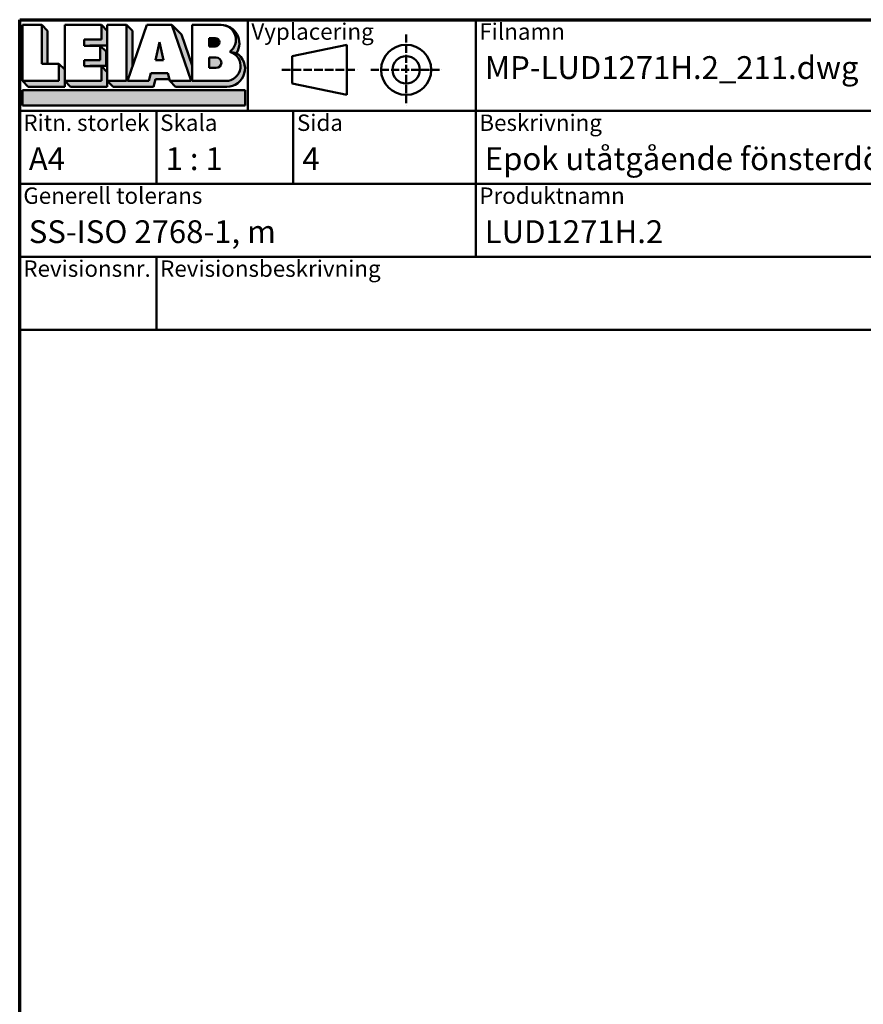
# Model space of a CAD drawing. Units: millimetres. Extents: x 15 to 815, y -287 to 287.
# Drawn here: x 630 to 723, y 179 to 287 of the extents above; entities that cross this region are included whole.
import ezdxf
from ezdxf.enums import TextEntityAlignment as Align

# ---------------------------------------------------------------- set-up
doc = ezdxf.new("R2018")
doc.units = ezdxf.units.MM
doc.linetypes.add('DASHED', pattern=[0.2068, 0.1655, -0.0413])
for name, color, linetype, lineweight in [('Border (ISO)', 8, 'Continuous', 70), ('Hatch (ISO)', 8, 'Continuous', 18), ('Title (ISO)', 8, 'Continuous', 50)]:
    doc.layers.add(name, color=color, linetype=linetype, lineweight=lineweight)
doc.styles.add('Note Text (ISO)', font='tahoma.ttf')
doc.styles.get("Standard").update_dxf_attribs({"font": 'calibri.ttf'})

# ---------------------------------------------------------------- blocks, each defined once
blk = doc.blocks.new('Borders LEIAB A4 Border')
at = {"layer": 'Border (ISO)'}
for p, q in [((14.99999999999995, 287), (200, 287)), ((15, 9.999999999999975), (14.99999999999995, 287))]:
    blk.add_line(p, q, dxfattribs=at)
blk = doc.blocks.new('Title Blocks LEIAB A4 sv2')
at = {"layer": 'Hatch (ISO)'}
for points in [[(20.16179764687418, 199.9152215911035), (20.79979764687418, 199.9152215911035), (20.79979764687418, 203.5292215911035), (20.16179764687418, 204.1672215911035)], [(24.79479764687418, 201.8822215911035), (25.43279764687418, 201.8822215911035), (25.43279764687418, 201.9222215911035), (27.34379764687418, 201.9222215911035), (27.34379764687418, 203.5292215911035), (26.70579764687417, 204.1672215911035), (26.70579764687418, 202.5602215911035), (24.79479764687418, 202.5602215911035)], [(29.46979764687418, 198.0242215911035), (27.34379764687418, 198.0242215911035), (27.98179764687418, 197.3862215911035), (32.43001855572033, 197.3862215911035), (32.62179968850064, 198.2372215911035), (34.14535828930647, 198.2372215911035), (34.00157877965449, 198.8752215911035), (32.11157877965449, 198.8752215911035), (31.91979764687418, 198.0242215911035), (29.55679764687418, 198.0242215911035), (30.10779764687418, 199.6244417847029), (30.10779764687418, 203.5292215911035), (29.46979764687418, 204.1672215911035)], [(33.05657877965449, 202.2762215911035), (32.61707877965448, 200.2932215911035), (33.49607877965448, 200.2932215911035)], [(24.79479764687418, 199.6322215911036), (25.43279764687418, 199.6322215911036), (25.43279764687418, 199.6722215911035), (27.21379764687418, 199.6722215911035), (27.21379764687418, 201.2442215911035), (26.57579764687419, 201.8822215911035), (26.57579764687419, 200.3102215911035), (24.79479764687418, 200.3102215911035)], [(18.03579764687418, 198.0242215911035), (18.67379764687415, 197.3862215911035), (22.68979764687418, 197.3862215911035), (22.68979764687418, 199.2772215911035), (22.05179764687418, 199.9152215911035), (22.05179764687418, 198.0242215911035)], [(22.68979764687417, 198.0242215911035), (23.32779764687415, 197.3862215911035), (27.34379764687418, 197.3862215911035), (27.34379764687418, 198.9942215911036), (26.70579764687417, 199.6322215911036), (26.70579764687417, 198.0242215911035)], [(42.44935991243481, 197.0132215911035), (42.44935991243481, 195.3232215911035), (18.03579764687418, 195.3232215911035), (18.03579764687418, 197.0132215911035)]]:
    blk.add_hatch(color=256, dxfattribs=at).paths.add_polyline_path(points)
h = blk.add_hatch(color=256, dxfattribs=at)
edge = h.paths.add_edge_path()
edge.add_line((34.4411553839964, 204.1672215911035), (36.55635991243481, 198.0242215911035))
edge.add_line((36.55635991243481, 198.0242215911035), (34.19335991243481, 198.0242215911035))
edge.add_line((34.19335991243481, 198.0242215911035), (34.83135991243482, 197.3862215911035))
edge.add_line((34.83135991243482, 197.3862215911035), (40.44335991243481, 197.3862215911035))
edge.add_arc((40.44335991243481, 199.3922215911035), 2.006, 270, 417.7769442907888)
edge.add_line((41.51299269164682, 201.0892548016316), (40.77355450788123, 201.2248519777127))
edge.add_arc((40.33035991243481, 199.6552215911035), 1.631, -90, 74.23265385557198, ccw=False)
edge.add_line((40.33035991243481, 198.0242215911035), (36.64335991243481, 198.0242215911035))
edge.add_line((36.64335991243482, 198.0242215911035), (36.64335991243481, 199.7312063692968))
edge.add_line((36.6433599124348, 199.7312063692968), (35.470269936132, 203.1381070389679))
edge.add_line((35.470269936132, 203.1381070389679), (34.4411553839964, 204.1672215911035))
h = blk.add_hatch(color=256, dxfattribs=at)
edge = h.paths.add_edge_path()
edge.add_line((40.77355450788123, 201.2248519777128), (41.51299269164682, 201.0892548016316))
edge.add_arc((39.82835991243481, 202.1672215911035), 2, 327.3855390956992, 450.0000000000001)
edge.add_arc((39.82835991243481, 202.5442215911035), 1.623, -54.382239832680796, 90.00000000000023, ccw=False)
h = blk.add_hatch(color=256, dxfattribs=at)
edge = h.paths.add_edge_path()
edge.add_line((39.17935991243481, 202.7322215911035), (38.50135991243481, 202.7322215911035))
edge.add_line((38.50135991243481, 202.7322215911035), (38.50135991243481, 201.8032215911035))
edge.add_line((38.50135991243481, 201.8032215911035), (39.1793599124348, 201.8032215911035))
edge.add_arc((39.17935991243481, 202.2677215911035), 0.464500000000001, 270, 450)
h = blk.add_hatch(color=256, dxfattribs=at)
edge = h.paths.add_edge_path()
edge.add_line((38.50135991243481, 200.6002215911035), (38.50135991243481, 199.4592215911035))
edge.add_line((38.50135991243481, 199.4592215911035), (39.28535991243481, 199.4592215911035))
edge.add_arc((39.28535991243481, 200.0297215911035), 0.5704999999999982, 270, 450)
edge.add_line((39.28535991243481, 200.6002215911035), (38.50135991243481, 200.6002215911035))
at = {"layer": 'Title (ISO)'}
for p, q in [((17.74257877965449, 204.7452215911035), (202.7425787796545, 204.7452215911035)), ((17.7425787796545, 170.7452215911035), (17.74257877965449, 204.7452215911035)), ((18.03579764687417, 204.1672215911035), (18.03579764687418, 198.0242215911035)), ((20.16179764687418, 204.1672215911035), (18.03579764687417, 204.1672215911035)), ((20.16179764687418, 199.9152215911035), (20.16179764687418, 204.1672215911035)), ((20.16179764687418, 204.1672215911035), (20.79979764687418, 203.5292215911035)), ((22.68979764687417, 204.1672215911035), (22.68979764687417, 198.0242215911035)), ((26.70579764687417, 204.1672215911035), (22.68979764687417, 204.1672215911035)), ((26.70579764687418, 202.5602215911035), (26.70579764687417, 204.1672215911035)), ((26.70579764687417, 204.1672215911035), (27.34379764687418, 203.5292215911035)), ((27.34379764687418, 204.1672215911035), (29.46979764687418, 204.1672215911035)), ((27.34379764687418, 198.0242215911035), (27.34379764687418, 204.1672215911035)), ((29.46979764687418, 204.1672215911035), (29.46979764687418, 198.0242215911035)), ((29.46979764687418, 204.1672215911035), (30.10779764687418, 203.5292215911035)), ((29.55679764687418, 198.0242215911035), (31.67200217531258, 204.1672215911035)), ((31.67200217531258, 204.1672215911035), (34.4411553839964, 204.1672215911035)), ((34.4411553839964, 204.1672215911035), (36.55635991243481, 198.0242215911035)), ((34.4411553839964, 204.1672215911035), (35.470269936132, 203.1381070389679)), ((36.64335991243481, 204.1672215911035), (39.82835991243481, 204.1672215911035)), ((36.6433599124348, 199.7312063692968), (36.64335991243481, 204.1672215911035)), ((36.6433599124348, 199.7312063692968), (36.64335991243481, 204.1672215911035)), ((36.64335991243481, 204.1672215911035), (39.82835991243481, 204.1672215911035)), ((42.7425787796545, 204.7452215911035), (42.7425787796545, 194.7452215911035)), ((67.74257877965451, 204.7452215911035), (67.74257877965451, 178.7452215911035)), ((135.2425787796545, 204.7452215911035), (135.2425787796545, 194.7452215911035)), ((202.7425787796545, 204.7452215911035), (202.7425787796545, 170.7452215911035)), ((20.79979764687418, 203.5292215911035), (20.79979764687418, 199.9152215911035)), ((27.34379764687418, 203.5292215911035), (27.34379764687418, 201.9222215911035)), ((30.10779764687418, 203.5292215911035), (30.10779764687418, 199.6244417847029)), ((35.470269936132, 203.1381070389679), (36.6433599124348, 199.7312063692968)), ((24.79479764687418, 201.8822215911035), (24.79479764687418, 202.5602215911035)), ((24.79479764687418, 202.5602215911035), (26.70579764687418, 202.5602215911035)), ((33.05657877965449, 202.2762215911035), (32.61707877965448, 200.2932215911035)), ((33.49607877965448, 200.2932215911035), (33.05657877965449, 202.2762215911035)), ((39.17935991243481, 202.7322215911035), (38.50135991243481, 202.7322215911035)), ((38.50135991243481, 202.7322215911035), (38.50135991243481, 201.8032215911035)), ((53.61757877965449, 201.9952215911035), (47.61757877965449, 200.7452215911035)), ((53.61757877965449, 196.4952215911035), (53.61757877965449, 201.9952215911035)), ((26.57579764687419, 201.8822215911035), (24.79479764687418, 201.8822215911035)), ((27.34379764687418, 201.9222215911035), (25.43279764687418, 201.9222215911035)), ((25.43279764687418, 201.9222215911035), (25.43279764687418, 201.8822215911035)), ((26.57579764687419, 200.3102215911035), (26.57579764687419, 201.8822215911035)), ((26.57579764687419, 201.8822215911035), (27.21379764687418, 201.2442215911035)), ((27.21379764687418, 201.2442215911035), (27.21379764687418, 199.6722215911035)), ((38.50135991243481, 201.8032215911035), (39.17935991243481, 201.8032215911035)), ((41.51299269164682, 201.0892548016316), (40.77355450788123, 201.2248519777128)), ((22.05179764687418, 199.9152215911035), (20.16179764687418, 199.9152215911035)), ((22.05179764687418, 198.0242215911035), (22.05179764687418, 199.9152215911035)), ((22.68979764687418, 199.2772215911035), (22.05179764687418, 199.9152215911035)), ((24.79479764687418, 199.6322215911036), (24.79479764687418, 200.3102215911035)), ((24.79479764687418, 200.3102215911035), (26.57579764687419, 200.3102215911035)), ((32.61707877965448, 200.2932215911035), (33.49607877965448, 200.2932215911035)), ((38.50135991243481, 200.6002215911035), (38.50135991243481, 199.4592215911035)), ((39.28535991243481, 200.6002215911035), (38.50135991243481, 200.6002215911035)), ((47.61757877965449, 200.7452215911035), (47.61757877965449, 197.7452215911035)), ((22.68979764687418, 197.3862215911035), (22.68979764687418, 199.2772215911035)), ((26.70579764687417, 199.6322215911036), (24.79479764687418, 199.6322215911036)), ((27.21379764687418, 199.6722215911035), (25.43279764687418, 199.6722215911035)), ((25.43279764687418, 199.6722215911035), (25.43279764687418, 199.6322215911036)), ((26.70579764687417, 198.0242215911035), (26.70579764687417, 199.6322215911036)), ((27.34379764687418, 198.9942215911036), (26.70579764687417, 199.6322215911036)), ((27.34379764687418, 197.3862215911035), (27.34379764687418, 198.9942215911036)), ((32.11157877965449, 198.8752215911035), (31.91979764687418, 198.0242215911035)), ((34.00157877965449, 198.8752215911035), (32.11157877965449, 198.8752215911035)), ((34.19335991243481, 198.0242215911035), (34.00157877965449, 198.8752215911035)), ((36.64335991243482, 198.0242215911035), (36.6433599124348, 199.7312063692968)), ((38.50135991243481, 199.4592215911035), (39.28535991243481, 199.4592215911035)), ((18.03579764687418, 198.0242215911035), (22.05179764687418, 198.0242215911035)), ((18.03579764687418, 198.0242215911035), (18.67379764687415, 197.3862215911035)), ((22.68979764687417, 198.0242215911035), (26.70579764687417, 198.0242215911035)), ((22.68979764687417, 198.0242215911035), (23.32779764687415, 197.3862215911035)), ((29.46979764687418, 198.0242215911035), (27.34379764687418, 198.0242215911035)), ((27.34379764687418, 198.0242215911035), (27.98179764687418, 197.3862215911035)), ((31.91979764687418, 198.0242215911035), (29.55679764687418, 198.0242215911035)), ((32.43001855572033, 197.3862215911035), (32.62179968850064, 198.2372215911035)), ((32.62179968850064, 198.2372215911035), (34.14535828930647, 198.2372215911035)), ((36.55635991243481, 198.0242215911035), (34.19335991243481, 198.0242215911035)), ((34.19335991243481, 198.0242215911035), (34.83135991243482, 197.3862215911035)), ((36.64335991243482, 198.0242215911035), (40.33035991243481, 198.0242215911035)), ((47.61757877965449, 197.7452215911035), (53.61757877965449, 196.4952215911035)), ((18.03579764687418, 197.0132215911035), (42.44935991243481, 197.0132215911035)), ((18.03579764687418, 195.3232215911035), (18.03579764687418, 197.0132215911035)), ((18.67379764687415, 197.3862215911035), (22.68979764687418, 197.3862215911035)), ((23.32779764687415, 197.3862215911035), (27.34379764687418, 197.3862215911035)), ((27.98179764687418, 197.3862215911035), (32.43001855572033, 197.3862215911035)), ((34.83135991243482, 197.3862215911035), (40.44335991243481, 197.3862215911035)), ((42.44935991243481, 197.0132215911035), (42.44935991243481, 195.3232215911035)), ((202.7425787796545, 194.7452215911035), (17.7425787796545, 194.7452215911035)), ((42.44935991243481, 195.3232215911035), (18.03579764687418, 195.3232215911035)), ((32.74257877965449, 194.7452215911035), (32.7425787796545, 186.7452215911035)), ((47.7425787796545, 194.7452215911035), (47.7425787796545, 186.7452215911035)), ((202.7425787796545, 186.7452215911035), (17.7425787796545, 186.7452215911035)), ((135.2425787796545, 186.7452215911035), (135.2425787796545, 178.7452215911035)), ((168.9925787796545, 186.7452215911035), (168.9925787796545, 178.7452215911035)), ((202.7425787796545, 178.7452215911035), (17.7425787796545, 178.7452215911035)), ((32.7425787796545, 178.7452215911035), (32.7425787796545, 170.7452215911035)), ((202.7425787796545, 170.7452215911035), (17.7425787796545, 170.7452215911035))]:
    blk.add_line(p, q, dxfattribs=at)
at = {"layer": 'Title (ISO)', "linetype": 'DASHED', "ltscale": 5.353688716888428}
for p, q in [((60.1175787796545, 203.1202215911035), (60.1175787796545, 195.3702215911035)), ((56.24257877965449, 199.2452215911035), (63.9925787796545, 199.2452215911035))]:
    blk.add_line(p, q, dxfattribs=at)
at = {"layer": 'Title (ISO)', "linetype": 'DASHED', "ltscale": 5.699088096618652}
blk.add_line((46.49257877965449, 199.2452215911035), (54.74257877965449, 199.2452215911035), dxfattribs=at)
at = {"layer": 'Title (ISO)'}
for radius in [2.750000000000006, 1.500000000000005]:
    blk.add_circle((60.1175787796545, 199.2452215911035), radius, dxfattribs=at)
for centre, radius, start, end in [((39.82835991243481, 202.5442215911035), 1.623, 305.6177601673193, 90), ((39.82835991243481, 202.1672215911035), 2, 327.3855390956992, 90), ((39.17935991243481, 202.2677215911035), 0.464500000000001, 270, 90), ((40.33035991243481, 199.6552215911035), 1.631, 270, 74.23265385557166), ((40.44335991243481, 199.3922215911035), 2.006, 270, 57.77694429078877), ((39.28535991243481, 200.0297215911035), 0.5704999999999982, 270, 90)]:
    blk.add_arc(centre, radius, start, end, dxfattribs=at)
at = {"layer": 'Title (ISO)', "color": 8, "true_color": 0x808080, "char_height": 1.800000071525574, "attachment_point": 1, "style": 'Note Text (ISO)'}
for s, insert in [('\\fTahoma|b0|i0;\\H1.8000;Vyplacering', (43.1425787796545, 204.3452215911035)), ('\\fTahoma|b0|i0;\\H1.8000;Filnamn', (68.1425787796545, 204.3452215911035)), ('\\fTahoma|b0|i0;\\H1.8000;Ritningsnr.', (135.6425787796545, 204.3452215911035)), ('\\fTahoma|b0|i0;\\H1.8000;Ritn. storlek', (18.1425787796545, 194.3452215911035)), ('\\fTahoma|b0|i0;\\H1.8000;Skala', (33.1425787796545, 194.3452215911035)), ('\\fTahoma|b0|i0;\\H1.8000;Sida', (48.1425787796545, 194.3452215911035)), ('\\fTahoma|b0|i0;\\H1.8000;Beskrivning', (68.1425787796545, 194.3452215911035)), ('\\fTahoma|b0|i0;\\H1.8000;Generell tolerans', (18.14257877965449, 186.3452215911036)), ('\\fTahoma|b0|i0;\\H1.8000;Produktnamn', (68.1425787796545, 186.3452215911036)), ('\\fTahoma|b0|i0;\\H1.8000;Skapad av', (135.6425787796545, 186.3452215911036)), ('\\fTahoma|b0|i0;\\H1.8000;Skapad datum', (169.3925787796545, 186.3452215911036)), ('\\fTahoma|b0|i0;\\H1.8000;Revisionsnr.', (18.14257877965449, 178.3452215911035)), ('\\fTahoma|b0|i0;\\H1.8000;Revisionsbeskrivning', (33.1425787796545, 178.3452215911035))]:
    blk.add_mtext(s, dxfattribs=dict(at, insert=insert))
at = {"layer": 'Title (ISO)', "insert": (18.7425787796545, 182.7452215911035), "char_height": 2.5, "attachment_point": 1, "style": 'Note Text (ISO)'}
blk.add_mtext('\\fTahoma|b0|i0;\\H2.5000;SS-ISO 2768-1, m', dxfattribs=at)
at = {"layer": 'Title (ISO)', "lineweight": 30, "flags": 104}
for tag, p in [('FILENAME', (68.7425787796545, 200.7452215911035)), ('TITLE', (136.2425787796545, 200.7452215911035)), ('Sheet_Size', (18.7425787796545, 190.7452215911035)), ('Initial_View_Scale', (33.74257877965449, 190.7452215911035)), ('Sheet_Number', (48.74257877965449, 190.7452215911035)), ('<Beskrivning>', (68.7425787796545, 190.7452215911035)), ('<Produktnamn>', (68.7425787796545, 182.7452215911035)), ('CREATION_DATE', (169.9925787796545, 182.7452215911035)), ('REVISION_NUMBER', (18.7425787796545, 174.7452215911035)), ('STATUS', (33.74257877965449, 174.7452215911035))]:
    blk.add_attdef(tag, text='', height=2.5, dxfattribs=at).set_placement(p, align=Align.TOP_LEFT)

msp = doc.modelspace()

# ---------------------------------------------------------------- block references
msp.add_blockref('Borders LEIAB A4 Border', (615.146852205582, -1.309638719249051e-06))
ref = msp.add_blockref('Title Blocks LEIAB A4 sv2', (612.4042734259275, 82.25477709925778))
lines = msp.add_mtext('MP-LUD1271H.2_211.dwg', dxfattribs={"layer": 'Title (ISO)', "insert": (681.146852205582, 282.9999986903613), "char_height": 2.5, "attachment_point": 1})
ref.add_attrib('FILENAME', '', (681.146852205582, 282.9999986903613), dxfattribs={"flags": 104}).embed_mtext(lines)
lines = msp.add_mtext('MP-LUD1271H.2_211', dxfattribs={"layer": 'Title (ISO)', "insert": (748.646852205582, 282.9999986903613), "char_height": 2.5, "attachment_point": 1})
ref.add_attrib('TITLE', '', (748.646852205582, 282.9999986903613), dxfattribs={"flags": 104}).embed_mtext(lines)
lines = msp.add_mtext('A4', dxfattribs={"layer": 'Title (ISO)', "insert": (631.146852205582, 272.9999986903613), "char_height": 2.5, "attachment_point": 1})
ref.add_attrib('Sheet_Size', '', (631.146852205582, 272.9999986903613), dxfattribs={"flags": 104}).embed_mtext(lines)
lines = msp.add_mtext('1 : 1', dxfattribs={"layer": 'Title (ISO)', "insert": (646.146852205582, 272.9999986903613), "char_height": 2.5, "attachment_point": 1})
ref.add_attrib('Initial_View_Scale', '', (646.146852205582, 272.9999986903613), dxfattribs={"flags": 104}).embed_mtext(lines)
lines = msp.add_mtext('4', dxfattribs={"layer": 'Title (ISO)', "insert": (661.146852205582, 272.9999986903613), "char_height": 2.5, "attachment_point": 1})
ref.add_attrib('Sheet_Number', '', (661.146852205582, 272.9999986903613), dxfattribs={"flags": 104}).embed_mtext(lines)
lines = msp.add_mtext('LUD1271H.2', dxfattribs={"layer": 'Title (ISO)', "insert": (681.146852205582, 264.9999986903613), "char_height": 2.5, "attachment_point": 1})
ref.add_attrib('<Produktnamn>', '', (681.146852205582, 264.9999986903613), dxfattribs={"flags": 104}).embed_mtext(lines)
lines = msp.add_mtext('2021-04-01', dxfattribs={"layer": 'Title (ISO)', "insert": (782.396852205582, 264.9999986903613), "char_height": 2.5, "attachment_point": 1})
ref.add_attrib('CREATION_DATE', '', (782.396852205582, 264.9999986903613), dxfattribs={"flags": 104}).embed_mtext(lines)
lines = msp.add_mtext('Epok utåtgående fönsterdörr 2+1', dxfattribs={"layer": 'Title (ISO)', "insert": (681.146852205582, 272.9999986903613), "char_height": 2.5, "attachment_point": 1})
ref.add_attrib('<Beskrivning>', '', (681.146852205582, 272.9999986903613), dxfattribs={"flags": 104}).embed_mtext(lines)

doc.saveas('drawing.dxf')
